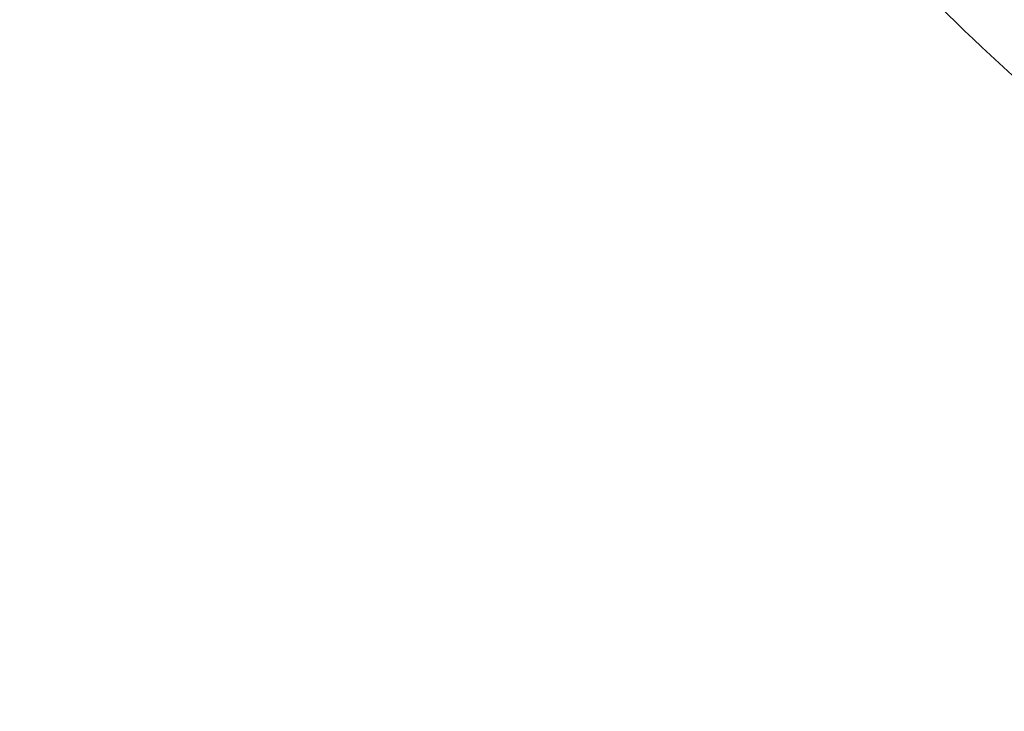
# Model space of a CAD drawing. Units: millimetres. Extents: x -19660 to 10057, y -775 to 6878.
# Drawn here: x -15031 to -15020, y -259 to -252 of the extents above; entities that cross this region are included whole.
import ezdxf

# ---------------------------------------------------------------- set-up
doc = ezdxf.new("R2010")
doc.units = ezdxf.units.MM
doc.header["$MEASUREMENT"] = 0
doc.styles.get("Standard").update_dxf_attribs({"font": 'arial.ttf'})
doc.dimstyles.new('ISO-25', dxfattribs={"dimtxt": 2.5, "dimasz": 2.5, "dimexe": 1.25, "dimexo": 0.625, "dimtad": 1, "dimtxsty": 'Standard', "dimcen": 2.5, "dimadec": 0, "dimazin": 0, "dimtfac": 1, "dimtmove": 0, "dimatfit": 3, "dimfxl": 1, "dimarcsym": 0})

# ---------------------------------------------------------------- blocks, each defined once
blk = doc.blocks.new('*D16')
at = {"color": 0, "lineweight": -2, "transparency": 16777216}
for p, q in [((-19189.731, 5885.247), (-19230.981, 5885.247)), ((-19229.731, 5735.247), (-19229.731, -624.802)), ((-19189.731, -774.802), (-19230.981, -774.802))]:
    blk.add_line(p, q, dxfattribs=at)
at = {"color": 0, "transparency": 16777216}
for points in [[(-19254.731, 5735.247), (-19204.731, 5735.247), (-19229.731, 5885.247)], [(-19254.731, -624.802), (-19204.731, -624.802), (-19229.731, -774.802)]]:
    blk.add_solid(points, dxfattribs=at)
at = {"layer": 'Defpoints', "color": 0, "transparency": 16777216}
for p in [(-10753.644, 5885.247), (-19229.731, -774.802), (-14284.376, -774.802)]:
    blk.add_point(p, dxfattribs=at)
at = {"color": 0, "transparency": 16777216, "insert": (-19462.903, 2490.373), "char_height": 300, "attachment_point": 5, "rotation": 90}
blk.add_mtext('665', dxfattribs=at)

msp = doc.modelspace()

# ---------------------------------------------------------------- linework, layer by layer
at = {"color": 0, "linetype": 'Continuous', "lineweight": 0}
msp.add_ellipse((-15004.459, -261.781), major_axis=(-27.468, 20.699), ratio=0.98044, start_param=-0.19103, end_param=0.625116, dxfattribs=at)
at = {"color": 0, "linetype": 'Continuous', "lineweight": 0, "extrusion": (0, 0, -1)}
for centre, major_axis, start_param, end_param in [((-15004.721, -262.128), (-25.157, 18.957), -1.511155, 0.133381), ((-15005.19, -262.752), (-24.079, 18.145), -2.734993, 0)]:
    msp.add_ellipse(centre, major_axis=major_axis, ratio=0.98044, start_param=start_param, end_param=end_param, dxfattribs=at)
at = {"color": 0, "linetype": 'Continuous', "lineweight": 0}
msp.add_open_spline([(-15018.025, -254.53), (-15019.106, -253.77), (-15020.127, -252.918), (-15022.066, -250.976), (-15022.981, -249.866), (-15024.558, -247.516), (-15025.233, -246.267), (-15026.311, -243.695), (-15026.729, -242.363), (-15027.278, -239.699), (-15027.426, -238.374), (-15027.625, -235.754), (-15027.668, -234.423), (-15027.628, -231.387), (-15027.509, -229.673), (-15027.047, -225.98), (-15026.667, -223.998), (-15026.161, -222.059)], degree=3, knots=[0, 0, 0, 0, 4.004398, 4.004398, 8.332603, 8.332603, 12.588527, 12.588527, 16.745913, 16.745913, 20.750943, 20.750943, 24.761358, 24.761358, 29.9256, 29.9256, 36.008325, 36.008325, 36.008325, 36.008325], dxfattribs=at)

# ---------------------------------------------------------------- dimensions: what is measured, and where the dimension line sits
dim = msp.add_linear_dim(base=(-19229.731, -774.802), p1=(-10753.644, 5885.247), p2=(-14284.376, -774.802), angle=90, text='665', dimstyle='ISO-25', override={"dimtxt": 300, "dimasz": 150, "dimgap": 80, "dimtad": 3, "dimfxl": 40, "dimfxlon": 1})
dim.commit()
dim.dimension.update_dxf_attribs({"geometry": '*D16', "text_midpoint": (-19229.731, 2490.373), "dimtype": 160})

doc.saveas('drawing.dxf')
